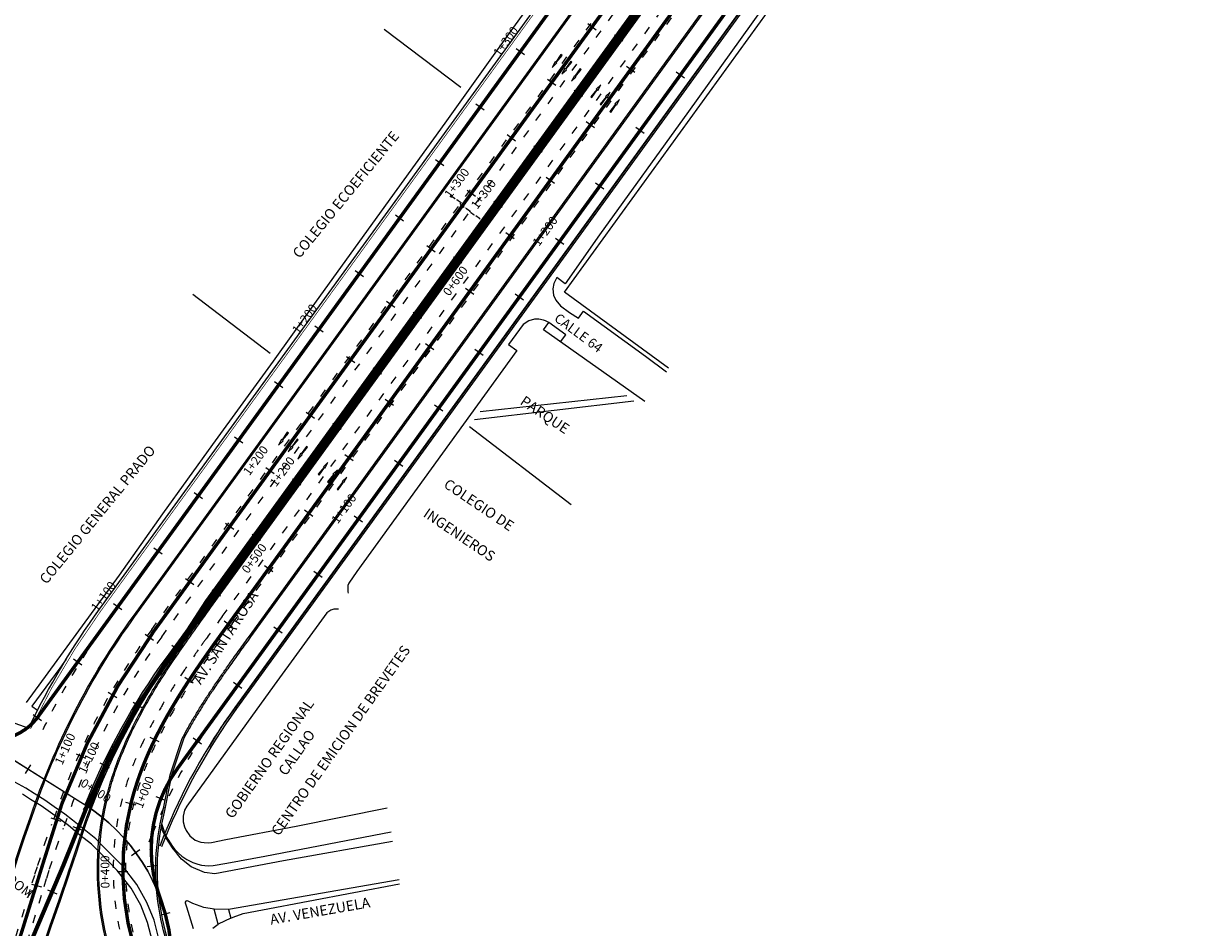
# Model space of a CAD drawing. Units: metres. Extents: x 268711 to 286409, y 8655726 to 8678722.
# Drawn here: x 269315 to 269655, y 8665334 to 8665598 of the extents above; entities that cross this region are included whole.
import ezdxf

# ---------------------------------------------------------------- set-up
doc = ezdxf.new("R2010")
doc.units = ezdxf.units.M
doc.linetypes.add('ACAD_ISO03W100', pattern=[30, 12, -18])
doc.linetypes.add('CENTER2', pattern=[1.125, 0.75, -0.125, 0.125, -0.125])
for name, color, linetype in [('01_PTO', 7, 'Continuous'), ('04_ALI', 7, 'Continuous'), ('BERMA', 2, 'Continuous'), ('BERMA CENTRAL', 2, 'Continuous'), ('Borde de pista proy', 184, 'Continuous'), ('C-ROAD', 7, 'Continuous'), ('C-ROAD-CNTR', 1, 'CENTER2'), ('C-ROAD-CNTR-N', 92, 'Continuous'), ('C-ROAD-SHAP-PATT', 7, 'Continuous'), ('C-ROAD-STAN', 11, 'Continuous'), ('MANZANA', 251, 'Continuous'), ('Muros Medio Jersey', 2, 'Continuous'), ('PASE PEATONAL', 212, 'Continuous'), ('Señalizacion', 252, 'Continuous'), ('TEXTOS AV', 3, 'Continuous'), ('TEXTOS CALLES JR', 2, 'Continuous'), ('VEREDA', 1, 'Continuous')]:
    doc.layers.add(name, color=color, linetype=linetype)
doc.styles.add('L140_E1-2000', font='romans.shx', dxfattribs={"height": 6.4})
doc.styles.get("Standard").update_dxf_attribs({"font": 'simplex.shx'})
doc.dimstyles.get("Standard").update_dxf_attribs({"dimtxt": 0.18, "dimasz": 0.18, "dimexe": 0.18, "dimexo": 0.0625, "dimgap": 0.09, "dimtad": 0, "dimtih": 1, "dimtoh": 1, "dimdec": 4, "dimzin": 0, "dimdsep": 46, "dimtxsty": 'Standard', "dimcen": 0.09, "dimadec": 0, "dimazin": 0, "dimtfac": 1, "dimtdec": 4, "dimtofl": 0, "dimtmove": 0, "dimatfit": 3, "dimfxl": 1, "dimtolj": 1, "dimtzin": 0, "dimarcsym": 0})

# ---------------------------------------------------------------- blocks, each defined once
blk = doc.blocks.new('*D9')
at = {"color": 0, "lineweight": -2, "transparency": 16777216}
for p, q in [((269444.89, 8665542.83), (269445.05, 8665543.05)), ((269445.09, 8665542.8), (269446.16, 8665542.03)), ((269447.72, 8665540.9), (269446.65, 8665541.67)), ((269447.81, 8665540.72), (269447.97, 8665540.94))]:
    blk.add_line(p, q, dxfattribs=at)
at = {"color": 0, "transparency": 16777216}
for points in [[(269445.11, 8665542.82), (269445.08, 8665542.78), (269444.95, 8665542.91)], [(269447.73, 8665540.92), (269447.7, 8665540.87), (269447.86, 8665540.79)]]:
    blk.add_solid(points, dxfattribs=at)
at = {"layer": 'Defpoints', "color": 0, "transparency": 16777216}
for p in [(269444.86, 8665542.78), (269447.77, 8665540.67), (269447.86, 8665540.79)]:
    blk.add_point(p, dxfattribs=at)
at = {"color": 0, "transparency": 16777216, "insert": (269446.41, 8665541.85), "char_height": 0.18, "attachment_point": 5}
blk.add_mtext('\\A1;3.6000', dxfattribs=at)
blk = doc.blocks.new('*D10')
at = {"color": 0, "lineweight": -2, "transparency": 16777216}
for p, q in [((269442.07, 8665545.07), (269442.22, 8665545.27)), ((269442.26, 8665545.02), (269443.32, 8665544.25)), ((269444.88, 8665543.12), (269443.82, 8665543.89)), ((269444.99, 8665542.96), (269445.13, 8665543.16))]:
    blk.add_line(p, q, dxfattribs=at)
at = {"color": 0, "transparency": 16777216}
for points in [[(269442.28, 8665545.05), (269442.24, 8665545), (269442.11, 8665545.13)], [(269444.9, 8665543.14), (269444.86, 8665543.09), (269445.03, 8665543.01)]]:
    blk.add_solid(points, dxfattribs=at)
at = {"layer": 'Defpoints', "color": 0, "transparency": 16777216}
for p in [(269442.03, 8665545.02), (269442.11, 8665545.13), (269444.95, 8665542.91)]:
    blk.add_point(p, dxfattribs=at)
at = {"color": 0, "transparency": 16777216, "insert": (269443.57, 8665544.07), "char_height": 0.18, "attachment_point": 5}
blk.add_mtext('\\A1;3.6000', dxfattribs=at)
blk = doc.blocks.new('*D11')
at = {"color": 0, "lineweight": -2, "transparency": 16777216}
for p, q in [((269439.24, 8665547.29), (269439.56, 8665547.74)), ((269439.6, 8665547.49), (269440.66, 8665546.72)), ((269442.22, 8665545.58), (269441.16, 8665546.36)), ((269442.15, 8665545.18), (269442.47, 8665545.62))]:
    blk.add_line(p, q, dxfattribs=at)
at = {"color": 0, "transparency": 16777216}
for points in [[(269439.62, 8665547.51), (269439.58, 8665547.46), (269439.45, 8665547.59)], [(269442.24, 8665545.61), (269442.2, 8665545.56), (269442.37, 8665545.48)]]:
    blk.add_solid(points, dxfattribs=at)
at = {"layer": 'Defpoints', "color": 0, "transparency": 16777216}
for p in [(269439.2, 8665547.24), (269439.45, 8665547.59), (269442.11, 8665545.13)]:
    blk.add_point(p, dxfattribs=at)
at = {"color": 0, "transparency": 16777216, "insert": (269440.91, 8665546.54), "char_height": 0.18, "attachment_point": 5}
blk.add_mtext('\\A1;3.6000', dxfattribs=at)
blk = doc.blocks.new('AeccTickLine')
blk.add_line((0, -0.5), (0, 0.5))

msp = doc.modelspace()

# ---------------------------------------------------------------- linework, layer by layer
for points in [[(269332.62583, 8665369.87984, -0.06132415), (269356.36153, 8665412.80051), (269745.20151, 8665948.74739, 0.000694444)], [(269332.62583, 8665369.87984, -0.06132415), (269356.36153, 8665412.80051), (269745.20151, 8665948.74739, 0.000694444)], [(269332.62583, 8665369.87984, -0.06132415), (269356.36153, 8665412.80051), (269745.20151, 8665948.74739, 0.000694444)], [(269333.81932, 8665369.09508), (269333.83109, 8665369.12443, -0.061639878), (269357.49471, 8665411.97837), (269746.33469, 8665947.92525, 0.000694444)], [(269333.81932, 8665369.09508), (269333.83109, 8665369.12443, -0.061639878), (269357.49471, 8665411.97837), (269746.33469, 8665947.92525, 0.000694444)]]:
    msp.add_lwpolyline(points, format="xyb")
at = {"layer": '01_PTO', "color": 3}
msp.add_lwpolyline([(269368.99444, 8665386.78949), (269372.38166, 8665392.4799), (269765.43764, 8665934.23779, 0.0005), (269770.15749, 8665940.75697, 0.001), (269772.55002, 8665944.08256, 0.002000001), (269776.52293, 8665949.67532, 0.002500007), (269779.71066, 8665954.24942, 0.00350001), (269783.49698, 8665959.82386, 0.004000025), (269786.78633, 8665964.82647, 0.005000034), (269790.40315, 8665970.54888, 0.005500063), (269793.62891, 8665975.89809, 0.006500079), (269797.02511, 8665981.84829, 0.007000126), (269800.07247, 8665987.5389, 0.10557431), (269824.80236, 8666077.84957, 0.007000126), (269825.07927, 8666084.29882, 0.006500079), (269825.18826, 8666091.14916), (269825.65594, 8666100.79683)], format="xyb", dxfattribs=at)
msp.add_lwpolyline([(269337.01212, 8665358.75138), (269335.8261, 8665359.96211), (269332.34646, 8665362.64762), (269329.01396, 8665365.38724), (269326.7089, 8665367.13728), (269323.65331, 8665369.28912), (269320.90351, 8665371.22561), (269317.83016, 8665373.1788), (269315.35982, 8665374.74876), (269311.10506, 8665377.05845)], dxfattribs=at)
at = {"layer": '04_ALI', "color": 1, "linetype": 'Continuous', "lineweight": -3}
msp.add_line((269305.48914, 8665386.89267), (269332.21923, 8665370.1372), dxfattribs=at)
msp.add_arc((269303.00768, 8665323.53585), 55, 316.323988, 57.9189068, dxfattribs=at)
msp.add_arc((269303.00768, 8665323.53585), 55, 316.323988, 57.9189068, dxfattribs=at)
at = {"layer": 'BERMA', "elevation": 22.765, "flags": 128}
for points in [[(269422.40714, 8665359.19871), (269390.54771, 8665353.56241), (269370.47142, 8665349.77275), (269367.45263, 8665350.15113), (269363.5618, 8665351.80192), (269360.76168, 8665353.9932), (269359.56931, 8665355.53721), (269359.03666, 8665356.22904), (269358.31314, 8665357.02697), (269356.19101, 8665360.31569), (269355.36053, 8665362.09842), (269355.02987, 8665363.03439), (269354.84026, 8665363.7463)], [(269354.97199, 8665364.43605), (269355.3187, 8665363.27844), (269355.94798, 8665361.42272), (269356.78905, 8665359.85898), (269358.19242, 8665357.76227), (269358.88179, 8665356.8215), (269359.92326, 8665355.74737), (269360.85805, 8665354.89191), (269362.36546, 8665353.91726), (269364.06057, 8665353.10548), (269365.5648, 8665352.60073), (269366.66981, 8665352.31517), (269368.57406, 8665352.12963), (269369.99328, 8665352.14849), (269374.03345, 8665352.86678), (269385.11904, 8665354.89854), (269421.93786, 8665362.02818)]]:
    msp.add_lwpolyline(points, dxfattribs=at)
at = {"layer": 'BERMA CENTRAL', "elevation": 22.892, "flags": 128}
msp.add_lwpolyline([(269424.32143, 8665348.05444), (269374.52216, 8665339.36196), (269375.17447, 8665336.8592), (269375.91017, 8665337.14454), (269378.77409, 8665338.15133), (269384.43045, 8665339.22621), (269424.45809, 8665346.83272)], dxfattribs=at)
at = {"layer": 'BERMA CENTRAL', "flags": 128}
for points in [[(269371.43851, 8665335.04357), (269370.35467, 8665339.4209), (269367.28479, 8665339.96434), (269364.07592, 8665341.1266), (269362.70909, 8665341.78825), (269362.46606, 8665341.88063), (269362.29768, 8665341.85122), (269362.01574, 8665341.76755), (269361.87569, 8665341.53211), (269361.85187, 8665341.27957), (269361.9064, 8665341.0304), (269362.20106, 8665340.14302), (269364.14793, 8665333.78217)], [(269369.91151, 8665333.91204), (269371.09938, 8665334.83058), (269371.43851, 8665335.04357)]]:
    msp.add_lwpolyline(points, dxfattribs=at)
at = {"layer": 'Borde de pista proy', "color": 251}
for points in [[(269316.17725, 8665392.27999, -0.044986935), (269336.85474, 8665426.95307), (269725.69472, 8665962.89995, 0.000694444)], [(269765.19395, 8665934.24248), (269376.35397, 8665398.2956, 0.061639878), (269355.45685, 8665360.45168), (269354.41262, 8665357.84785)], [(269765.6796, 8665933.89013), (269376.83962, 8665397.94325, 0.061639878), (269356.01374, 8665360.22835), (269354.96951, 8665357.62452)]]:
    msp.add_lwpolyline(points, format="xyb", dxfattribs=at)
at = {"layer": 'Borde de pista proy', "color": 251, "const_width": 0.2}
msp.add_lwpolyline([(269316.71134, 8665392.00614, -0.045004336), (269337.34038, 8665426.60072), (269726.18036, 8665962.5476, 0.000694444)], format="xyb", dxfattribs=at)
at = {"layer": 'C-ROAD', "color": 6, "linetype": 'Continuous', "lineweight": -3, "const_width": 1.2}
msp.add_lwpolyline([(268815.32024, 8664414.16377), (269284.15286, 8665263.37808, 0.030768835), (269326.31092, 8665352.25324), (269333.18139, 8665369.38498, -0.061639878), (269356.92812, 8665412.38944), (269745.7681, 8665948.33632)], format="xyb", dxfattribs=at)
at = {"layer": 'C-ROAD-CNTR', "color": 1, "linetype": 'Continuous', "lineweight": -3, "const_width": 1}
for points in [[(268867.60612, 8664520.77278), (268872.26034, 8664532.57145, -0.032213989), (268875.55096, 8664539.55871), (269274.09637, 8665261.28233, 0.367177264), (269268.97298, 8665286.65468), (269254.42553, 8665298.12697, -0.219568974), (269233.52374, 8665339.19765, -0.20355342), (269249.16209, 8665379.9654, -0.17228943), (269276.10347, 8665393.42872, -0.125908642), (269298.22998, 8665390.57423, 0.356996682), (269318.61425, 8665395.17059), (269724.22651, 8665954.23508)], [(268877.51865, 8664516.416), (268881.13541, 8664520.38954, 0.058564706), (268889.29058, 8664531.77826), (269285.73215, 8665249.86791, -0.182451876), (269301.864, 8665263.60589), (269318.89224, 8665269.7156, 0.116526775), (269342.02452, 8665284.75565), (269342.78678, 8665285.55397, 0.071781934), (269351.90386, 8665298.35326, 0.098733981), (269357.82318, 8665319.0346, 0.11076582), (269354.49494, 8665342.87654, -0.251877729), (269359.5638, 8665380.43223), (269767.30969, 8665942.43755)]]:
    msp.add_lwpolyline(points, format="xyb", dxfattribs=at)
at = {"layer": 'C-ROAD-CNTR-N', "color": 5, "linetype": 'Continuous', "lineweight": -3, "const_width": 1}
for points in [[(268815.31967, 8664414.16272), (269285.21872, 8665265.30871, 0.060952955), (269320.11238, 8665351.99545), (269320.13865, 8665352.09384, -0.091938231), (269352.74073, 8665420.58142), (269737.31637, 8665950.65066)], [(269355.65785, 8665308.8246, -0.204614254), (269346.2015, 8665370.95449), (269346.70762, 8665372.82258), (269347.25734, 8665374.67831), (269347.84892, 8665376.52113), (269348.48062, 8665378.35058), (269349.15074, 8665380.16632), (269349.85755, 8665381.9681), (269350.59938, 8665383.75574), (269351.37457, 8665385.52918), (269352.18146, 8665387.28842), (269353.01844, 8665389.03354), (269353.88391, 8665390.76472), (269354.77629, 8665392.48219), (269355.69405, 8665394.18623), (269356.63565, 8665395.87721), (269357.5996, 8665397.55556), (269358.58443, 8665399.22174), (269359.58871, 8665400.87628), (269360.611, 8665402.51974), (269361.64991, 8665404.15275), (269362.70407, 8665405.77597), (269363.77213, 8665407.39007), (269364.85275, 8665408.99579), (269365.94463, 8665410.59388), (269367.04646, 8665412.18512), (269368.15697, 8665413.77032), (269369.27489, 8665415.3503), (269370.39897, 8665416.92591), (269371.52796, 8665418.49801), (269372.66063, 8665420.06745), (269373.79574, 8665421.63513), (269374.93208, 8665423.20192), (269754.22451, 8665946.02843)]]:
    msp.add_lwpolyline(points, format="xyb", dxfattribs=at)
at = {"layer": 'C-ROAD-CNTR-N', "color": 5, "linetype": 'Continuous', "lineweight": -3}
msp.add_lwpolyline([(269245.19133, 8665375.24541), (269245.80489, 8665376.05006, -0.38764866), (269305.48914, 8665386.89267), (269332.21923, 8665370.1372, -0.474807742), (269342.78678, 8665285.55397, -0.273692683), (269298.08489, 8665274.89568), (269285.29186, 8665278.86712, -0.091946075), (269265.92704, 8665289.05674), (269254.42553, 8665298.12697, -0.409448841), (269244.74715, 8665374.66289), (269245.14428, 8665375.1837)], format="xyb", dxfattribs=at)
at = {"layer": 'C-ROAD-STAN', "color": 11, "linetype": 'Continuous', "lineweight": -3}
for centre in [(269374.93208, 8665423.20192), (269352.74073, 8665420.58142), (269332.21923, 8665370.1372), (269346.2015, 8665370.95449), (269320.11238, 8665351.99545), (269320.13865, 8665352.09384)]:
    msp.add_circle(centre, 0.05, dxfattribs=at)
at = {"layer": 'MANZANA', "color": 251, "flags": 128}
for points, elevation in [([(269502.89465, 8665497.25252), (269472.54296, 8665519.48262), (269624.93666, 8665729.54558), (269654.21019, 8665708.09427)], 24.33448), ([(269442.28331, 8665579.14911), (269419.892, 8665596.02266)], 25.7303), ([(269386.65913, 8665501.56217), (269364.10998, 8665518.75398)], 25.7303)]:
    msp.add_lwpolyline(points, dxfattribs=dict(at, elevation=elevation))
msp.add_lwpolyline([(269444.81019, 8665480.2548), (269474.5, 8665457.5)], dxfattribs=at)
at = {"layer": 'Muros Medio Jersey', "ltscale": 1.5}
for points in [[(269349.36742, 8665304.9271, -0.204614254), (269339.03636, 8665372.804, -0.017459974), (269340.81682, 8665378.82468, -0.016293242), (269343.15215, 8665385.12381, -0.013717825), (269345.61366, 8665390.70998, -0.012533691), (269348.6203, 8665396.66508, -0.009976349), (269351.50372, 8665401.78905, -0.008774207), (269354.99286, 8665407.47916, -0.006235453), (269358.00856, 8665412.08125, -0.00501467), (269361.87994, 8665417.70878, -0.002495048), (269364.22984, 8665421.01711, -0.001254959), (269368.94229, 8665427.5473), (269748.23472, 8665950.37381, 0.00017005)], [(269349.70745, 8665305.13777, -0.204614254), (269339.42366, 8665372.70403, -0.017459974), (269341.1962, 8665378.69793, -0.016293242), (269343.52247, 8665384.97262, -0.013717825), (269345.97514, 8665390.53871, -0.012533691), (269348.97274, 8665396.4759, -0.009976349), (269351.84833, 8665401.58597, -0.008774207), (269355.33013, 8665407.26411, -0.006235453), (269358.34036, 8665411.85786, -0.00501467), (269362.2072, 8665417.47878, -0.002495048), (269364.55478, 8665420.78385, -0.001254959), (269369.26606, 8665427.31242), (269748.55849, 8665950.13893, 0.00017005)], [(268964.33697, 8664672.28987), (268986.13044, 8664708.24782), (269291.69702, 8665261.73218, 0.050510848), (269322.72296, 8665334.40494), (269325.46234, 8665342.06702), (269328.05212, 8665349.8166), (269328.08341, 8665349.91328), (269329.13794, 8665353.06118), (269330.25304, 8665356.2147, -0.075293092), (269355.91954, 8665410.13261), (269357.66413, 8665412.98648), (269359.44255, 8665415.78978), (269368.2003, 8665429.28843), (269743.30601, 8665946.30506, 0.000695674)], [(268986.28613, 8664709.35745), (269291.34684, 8665261.92551, 0.050516068), (269322.34356, 8665334.53192), (269325.08429, 8665342.19776), (269327.67214, 8665349.94159), (269327.70348, 8665350.03841), (269328.75972, 8665353.19139), (269329.87286, 8665356.3394, -0.075269976), (269355.58304, 8665410.34907), (269357.32459, 8665413.19795), (269359.10588, 8665416.00578), (269367.87041, 8665429.51489), (269742.98225, 8665946.53996, 0.000695674)], [(269363.81841, 8665313.88081, -0.201826548), (269355.31231, 8665367.82416), (269357.46133, 8665378.66828), (269360.96491, 8665389.21096, -0.006241396), (269362.48123, 8665391.99183, -0.006170613), (269364.31228, 8665395.16016, -0.005233393), (269366.0704, 8665398.0482, -0.004746579), (269368.0777, 8665401.20207, -0.003805982), (269369.92481, 8665403.99752, -0.00332254), (269372.09219, 8665407.17813, -0.002378612), (269373.93916, 8665409.82322, -0.00189849), (269376.28799, 8665413.12648, -0.000951274), (269377.71557, 8665415.11012, -0.000474424), (269380.59811, 8665419.09142), (269759.89054, 8665941.91793, 0.000695291)], [(269760.21431, 8665941.68304), (269380.92188, 8665418.85653, 0.000474424), (269378.03979, 8665414.87584, 0.000951274), (269376.6131, 8665412.89345, 0.00189849), (269374.26602, 8665409.59266, 0.002378612), (269372.42124, 8665406.95069, 0.00332254), (269370.25685, 8665403.77447, 0.003805982), (269368.4131, 8665400.9841, 0.004746579), (269366.40987, 8665397.83664, 0.005233393), (269364.65611, 8665394.95576, 0.006170613), (269362.83, 8665391.79597, 0.006175716), (269361.334, 8665389.05323), (269357.84882, 8665378.56593), (269355.70288, 8665367.73731, 0.201860898), (269364.15844, 8665314.09148, 0.000412483)], [(268973.02389, 8664715.1293), (269272.62246, 8665257.80357), (269278.25438, 8665269.01353), (269279.43489, 8665271.38696), (269280.62468, 8665273.82183, 0.05398275), (269310.90159, 8665349.03912), (269311.73047, 8665351.61927), (269312.52348, 8665354.14868), (269312.55807, 8665354.26058), (269314.55392, 8665360.40764), (269316.71256, 8665366.43264, -0.076768741), (269346.7511, 8665424.92702), (269639.02312, 8665827.77212)], [(268977.73285, 8664722.8312), (269272.9764, 8665257.61705), (269278.61217, 8665268.83468), (269279.79366, 8665271.21009), (269280.98091, 8665273.63975, 0.053973165), (269311.28462, 8665348.92363), (269312.11173, 8665351.49826), (269312.90541, 8665354.02978), (269312.9394, 8665354.13975), (269314.93251, 8665360.27839), (269317.09067, 8665366.30203, -0.076774086), (269347.07486, 8665424.69213), (269639.34399, 8665827.53323)]]:
    msp.add_lwpolyline(points, format="xyb", dxfattribs=at)
at = {"layer": 'PASE PEATONAL', "elevation": 22.892, "flags": 128}
for points in [[(269374.52216, 8665339.36196), (269370.35467, 8665339.4209)], [(269375.17447, 8665336.8592), (269371.43851, 8665335.04357)]]:
    msp.add_lwpolyline(points, dxfattribs=at)
at = {"layer": 'Señalizacion', "color": 251, "linetype": 'ACAD_ISO03W100', "ltscale": 0.2}
for points in [[(269351.34974, 8665359.07618), (269352.39398, 8665361.68001, -0.061639878), (269373.68292, 8665400.2335), (269762.5229, 8665936.18038, 0.000694444), (269768.41778, 8665944.32921, 0.00138889), (269771.39847, 8665948.48597, 0.002777781), (269776.33045, 8665955.48634, 0.00347224), (269780.26427, 8665961.22087, 0.00486114), (269784.90119, 8665968.22789, 0.005555623), (269788.8875, 8665974.53336, 0.006944536), (269793.21364, 8665981.77079, 0.007639057), (269797.00649, 8665988.55799, 0.00902799), (269800.91475, 8665996.13409, 0.009722561), (269804.32465, 8666003.40054, 0.076164773), (269820.38044, 8666062.03441, 0.024148534), (269821.8743, 8666084.58755, 0.00688185)], [(268958.64689, 8664675.432), (269278.46241, 8665254.726), (269284.15787, 8665266.06243), (269285.35461, 8665268.46849), (269286.50262, 8665270.81786, 0.053826514), (269317.2215, 8665347.13314), (269318.02128, 8665349.62269), (269318.82519, 8665352.18687), (269318.8499, 8665352.26682), (269320.80067, 8665358.27503), (269322.95146, 8665364.27812, -0.076858885), (269352.09321, 8665421.05122), (269736.66884, 8665951.12046, 0.000046188)], [(268961.79832, 8664673.69174), (269281.64784, 8665253.04732), (269287.37795, 8665264.45274), (269288.58355, 8665266.8766), (269289.70896, 8665269.17972, 0.053742986), (269320.66859, 8665346.09311), (269321.45262, 8665348.53364), (269322.26248, 8665351.1168), (269322.28181, 8665351.17932), (269324.20798, 8665357.11179), (269326.35466, 8665363.1034, -0.076909878), (269355.00708, 8665418.93714), (269739.58272, 8665949.00638, 0.000046188)], [(269448.82814, 8665226.53813), (269396.95717, 8665265.24677, -0.001254959), (269390.53375, 8665270.06538, -0.002495048), (269387.34251, 8665272.49695, -0.00501467), (269382.04471, 8665276.66084, -0.006235453), (269377.88497, 8665280.08443, -0.008774207), (269372.98244, 8665284.37252, -0.009976349), (269368.83867, 8665288.28068, -0.012533691), (269364.35692, 8665292.906, -0.013717825), (269360.51076, 8665297.31668, -0.016293242), (269356.59018, 8665302.39847, -0.017459973), (269353.27769, 8665307.34987, -0.204614254), (269343.49037, 8665371.6543, -0.017459974), (269345.17975, 8665377.367, -0.016293242), (269347.41089, 8665383.3851, -0.013717825), (269349.77065, 8665388.74034, -0.012533691), (269352.67336, 8665394.4896, -0.009976349), (269355.46676, 8665399.45361, -0.008774207), (269358.87152, 8665405.0061, -0.006235453), (269361.82433, 8665409.51224, -0.00501467), (269365.64342, 8665415.06375, -0.002495048), (269367.96673, 8665418.33465, -0.001254959), (269372.66568, 8665424.84612), (269751.95811, 8665947.67263, 0.00017005)], [(269356.3379, 8665309.24595, -0.204614254), (269346.97611, 8665370.75454, -0.017459974), (269348.59422, 8665376.22621, -0.016293242), (269350.74382, 8665382.02437, -0.013717825), (269353.02394, 8665387.19888, -0.012533691), (269355.84532, 8665392.78705, -0.009976349), (269358.56828, 8665397.62588, -0.008774207), (269361.90699, 8665403.07067, -0.006235453), (269364.8106, 8665407.5017, -0.00501467), (269368.58876, 8665412.99372, -0.002495048), (269370.89126, 8665416.23533, -0.001254959), (269375.57963, 8665422.73214), (269754.87206, 8665945.55866, 0.00017005)], [(269672.24688, 8665882.59039), (269340.01144, 8665424.66282, 0.0446134), (269319.83553, 8665390.88808)]]:
    msp.add_lwpolyline(points, format="xyb", dxfattribs=at)
at = {"layer": 'Señalizacion', "color": 251}
for points in [[(269469.02098, 8665585.02546), (269470.33327, 8665586.29349), (269470.15245, 8665586.42739), (269471.8597, 8665588.52284), (269471.53824, 8665588.76089), (269470.0319, 8665586.51666), (269469.85108, 8665586.65055)], [(269471.83092, 8665583.08735), (269473.15489, 8665584.34318), (269472.97532, 8665584.47875), (269474.70189, 8665586.55831), (269474.38265, 8665586.79932), (269472.8556, 8665584.56912), (269472.67603, 8665584.70469)], [(269474.60192, 8665580.95153), (269475.92589, 8665582.20736), (269475.74632, 8665582.34292), (269477.47289, 8665584.42249), (269477.15364, 8665584.6635), (269475.6266, 8665582.4333), (269475.44703, 8665582.56887)], [(269483.12973, 8665579.92475), (269481.79915, 8665578.67592), (269481.97801, 8665578.5394), (269480.2405, 8665576.46898), (269480.55846, 8665576.22629), (269482.09725, 8665578.4484), (269482.2761, 8665578.31188)], [(269485.88942, 8665577.77434), (269484.55885, 8665576.52551), (269484.7377, 8665576.389), (269483.00019, 8665574.31857), (269483.31816, 8665574.07588), (269484.85694, 8665576.29799), (269485.0358, 8665576.16148)], [(269488.60835, 8665575.66639), (269487.31151, 8665574.38256), (269487.49394, 8665574.25086), (269485.81219, 8665572.13489), (269486.13651, 8665571.90075), (269487.61556, 8665574.16306), (269487.79798, 8665574.03136)], [(269389.13552, 8665474.8249), (269390.44781, 8665476.09293), (269390.26699, 8665476.22683), (269391.97424, 8665478.32228), (269391.65278, 8665478.56033), (269390.14644, 8665476.3161), (269389.96562, 8665476.45)], [(269391.94546, 8665472.88679), (269393.26943, 8665474.14262), (269393.08986, 8665474.27819), (269394.81642, 8665476.35775), (269394.49718, 8665476.59876), (269392.97014, 8665474.36857), (269392.79057, 8665474.50413)], [(269394.71646, 8665470.75097), (269396.04043, 8665472.0068), (269395.86085, 8665472.14237), (269397.58742, 8665474.22193), (269397.26818, 8665474.46294), (269395.74114, 8665472.23275), (269395.56157, 8665472.36831)], [(269403.53407, 8665469.7658), (269402.2035, 8665468.51697), (269402.38235, 8665468.38046), (269400.64484, 8665466.31003), (269400.96281, 8665466.06734), (269402.50159, 8665468.28945), (269402.68045, 8665468.15294)], [(269406.29377, 8665467.6154), (269404.96319, 8665466.36657), (269405.14205, 8665466.23005), (269403.40454, 8665464.15963), (269403.7225, 8665463.91694), (269405.26129, 8665466.13905), (269405.44014, 8665466.00253)], [(269409.01269, 8665465.50745), (269407.71585, 8665464.22362), (269407.89828, 8665464.09192), (269406.21653, 8665461.97594), (269406.54085, 8665461.74181), (269408.0199, 8665464.00412), (269408.20233, 8665463.87242)]]:
    msp.add_lwpolyline(points, close=True, dxfattribs=at)
at = {"layer": 'VEREDA', "flags": 128}
for points, elevation in [([(269469.53237, 8665613.29356), (269456.41256, 8665595.02573), (269448.83978, 8665584.3624), (269437.68166, 8665568.7867), (269420.35334, 8665544.83852), (269398.34817, 8665514.34766), (269387.50245, 8665499.33032), (269369.83738, 8665475.01368), (269355.21413, 8665454.74088), (269342.60526, 8665436.88586), (269315.42556, 8665399.70361)], 25.81371), ([(269533.46566, 8665606.61532), (269508.75663, 8665572.1308), (269482.75305, 8665536.12013), (269472.79894, 8665521.89982), (269470.36318, 8665523.68441), (269469.41275, 8665522.01112), (269469.18538, 8665520.40876), (269469.37821, 8665518.5457), (269470.07087, 8665517.08256), (269471.42332, 8665515.46735), (269474.03666, 8665513.54698), (269476.61529, 8665511.85504), (269478.11412, 8665513.87395), (269496.22178, 8665500.75071), (269502.34489, 8665496.20301)], 25.82596), ([(269496, 8665487.5), (269466.48633, 8665508.45594), (269468.00066, 8665510.58868), (269467.02173, 8665511.04574), (269466.43219, 8665511.32099), (269465.05996, 8665511.57785), (269463.78379, 8665511.51715), (269462.20376, 8665511.04671), (269460.51387, 8665510.05043), (269456.22751, 8665504.12856), (269458.69745, 8665502.44374), (269411.95514, 8665437.937), (269409.6493, 8665434.55659), (269409.3621, 8665433.86551), (269409.30989, 8665433.16138), (269409.32295, 8665432.58765), (269409.33071, 8665432.24643), (269409.36912, 8665432.00409), (269409.42812, 8665431.63353)], 24.43), ([(269471.45356, 8665504.929), (269472.96915, 8665507.01289), (269467.97802, 8665510.5568)], 24.43), ([(269327.13387, 8665412.39382), (269325.26343, 8665409.80182), (269317.09022, 8665398.69082), (269318.78376, 8665397.52955)], 22.86997), ([(269325.26343, 8665409.80182), (269325.48212, 8665409.65472)], 22.86997), ([(269305.48788, 8665396.05351), (269316.17725, 8665392.27999)], 22.86997)]:
    msp.add_lwpolyline(points, dxfattribs=dict(at, elevation=elevation))
at = {"layer": 'VEREDA', "color": 92, "flags": 128}
msp.add_lwpolyline([(269446.32327, 8665482.32381), (269492.8289, 8665487.74119)], dxfattribs=at)
at = {"layer": 'VEREDA', "color": 92, "elevation": 21.01216, "flags": 128}
msp.add_lwpolyline([(269490.80783, 8665489.20268), (269447.9525, 8665484.55163)], dxfattribs=at)
at = {"layer": 'VEREDA', "flags": 128}
for points in [[(269406.6241, 8665426.97776), (269405.28745, 8665426.97776), (269404.33598, 8665426.66497), (269403.23998, 8665425.85897), (269387.84926, 8665404.78006), (269362.38849, 8665369.54221), (269361.62949, 8665368.36818), (269361.2533, 8665366.54787), (269361.25886, 8665364.90003), (269361.62631, 8665363.50973), (269362.12667, 8665362.37525), (269363.19699, 8665360.87427), (269364.75179, 8665359.59336), (269366.38522, 8665358.97541), (269367.4161, 8665358.86613), (269368.54944, 8665358.81722), (269369.52287, 8665358.90557), (269373.6848, 8665359.72966), (269394.28659, 8665363.70159), (269420.78711, 8665368.96645)], [(269406.6241, 8665426.97776), (269405.28745, 8665426.97776), (269404.33598, 8665426.66497), (269403.23998, 8665425.85897), (269387.84926, 8665404.78006), (269362.38849, 8665369.54221), (269361.62949, 8665368.36818), (269361.2533, 8665366.54787), (269361.25886, 8665364.90003), (269361.62631, 8665363.50973), (269362.12667, 8665362.37525), (269363.19699, 8665360.87427), (269364.75179, 8665359.59336), (269366.38522, 8665358.97541), (269367.4161, 8665358.86613), (269368.54944, 8665358.81722), (269369.52287, 8665358.90557), (269373.6848, 8665359.72966), (269394.28659, 8665363.70159), (269420.78711, 8665368.96645)], [(269347.53906, 8665297.43748), (269348.60551, 8665299.3099), (269351.58671, 8665305.09103), (269352.68272, 8665308.09474), (269353.77873, 8665312.19447), (269354.58962, 8665315.74532), (269355.02034, 8665321.40116), (269354.88718, 8665325.93973), (269354.31164, 8665330.41261), (269352.80609, 8665336.23721), (269350.70117, 8665341.44375), (269347.77742, 8665346.66957), (269343.53157, 8665352.09608), (269338.0645, 8665357.67707), (269335.8261, 8665359.96211), (269332.34646, 8665362.64762), (269329.01396, 8665365.38724), (269326.7089, 8665367.13728), (269323.65331, 8665369.28912), (269320.90351, 8665371.22561), (269317.83016, 8665373.1788), (269315.35982, 8665374.74876), (269311.10506, 8665377.05845)], [(269347.53906, 8665297.43748), (269348.60551, 8665299.3099), (269351.58671, 8665305.09103), (269352.68272, 8665308.09474), (269353.77873, 8665312.19447), (269354.58962, 8665315.74532), (269355.02034, 8665321.40116), (269354.88718, 8665325.93973), (269354.31164, 8665330.41261), (269352.80609, 8665336.23721), (269350.70117, 8665341.44375), (269347.77742, 8665346.66957), (269343.53157, 8665352.09608), (269338.0645, 8665357.67707), (269335.8261, 8665359.96211), (269332.34646, 8665362.64762), (269329.01396, 8665365.38724), (269326.7089, 8665367.13728), (269323.65331, 8665369.28912), (269320.90351, 8665371.22561), (269317.83016, 8665373.1788), (269315.35982, 8665374.74876), (269311.10506, 8665377.05845)], [(269345.97582, 8665298.73394), (269346.84703, 8665300.26355), (269349.75121, 8665305.89534), (269350.77348, 8665308.69697), (269351.8371, 8665312.67553), (269352.60669, 8665316.04554), (269353.01811, 8665321.4479), (269352.89094, 8665325.7824), (269352.34397, 8665330.03325), (269350.90262, 8665335.60944), (269348.89422, 8665340.57725), (269346.10728, 8665345.55853), (269342.02499, 8665350.77601), (269336.63578, 8665356.27751), (269334.4944, 8665358.46352), (269331.10014, 8665361.08313), (269327.77376, 8665363.81772), (269325.52805, 8665365.5227), (269322.50174, 8665367.65392), (269319.79074, 8665369.56309), (269316.75742, 8665371.49084), (269314.34516, 8665373.02389)], [(269345.97582, 8665298.73394), (269346.84703, 8665300.26355), (269349.75121, 8665305.89534), (269350.77348, 8665308.69697), (269351.8371, 8665312.67553), (269352.60669, 8665316.04554), (269353.01811, 8665321.4479), (269352.89094, 8665325.7824), (269352.34397, 8665330.03325), (269350.90262, 8665335.60944), (269348.89422, 8665340.57725), (269346.10728, 8665345.55853), (269342.02499, 8665350.77601), (269336.63578, 8665356.27751), (269334.4944, 8665358.46352), (269331.10014, 8665361.08313), (269327.77376, 8665363.81772), (269325.52805, 8665365.5227), (269322.50174, 8665367.65392), (269319.79074, 8665369.56309), (269316.75742, 8665371.49084), (269314.34516, 8665373.02389)]]:
    msp.add_lwpolyline(points, dxfattribs=at)

# ---------------------------------------------------------------- block references
at = {"layer": 'C-ROAD-SHAP-PATT', "color": 7, "linetype": 'Continuous', "lineweight": -3, "xscale": 3, "yscale": 3, "zscale": 3}
for p, rotation in [((269480.58396, 8665596.79061), 54.03837804465978), ((269488.36935, 8665593.55783), 54.03837804449906), ((269459.64708, 8665589.55931), 54.03837804451324), ((269491.8964, 8665584.42856), 54.04042184571129), ((269506.3533, 8665582.7555), 54.03837804102209), ((269468.83909, 8665580.6024), 54.03837804465978), ((269476.62448, 8665577.36962), 54.03837804449906), ((269447.90221, 8665573.3711), 54.03837804451324), ((269480.15212, 8665568.23993), 54.04042184571129), ((269457.09423, 8665564.41419), 54.03837804465978), ((269494.60844, 8665566.56729), 54.03837804102209), ((269464.87962, 8665561.18141), 54.03837804449906), ((269436.15735, 8665557.18289), 54.03837804451324), ((269468.40783, 8665552.0513), 54.04042184571129), ((269445.34936, 8665548.22598), 54.03837804465978), ((269482.86357, 8665550.37908), 54.03837804102209), ((269453.13475, 8665544.9932), 54.03837804449906), ((269424.41248, 8665540.99468), 54.03837804451324), ((269456.66354, 8665535.86267), 54.04042184571129), ((269471.11871, 8665534.19087), 54.03837804102209), ((269433.6045, 8665532.03776), 54.03837804465978), ((269441.38989, 8665528.80499), 54.03837804449906), ((269412.66762, 8665524.80647), 54.03837804451324), ((269444.91925, 8665519.67404), 54.04042184571129), ((269459.37385, 8665518.00266), 54.03837804102209), ((269421.85963, 8665515.84955), 54.03837804465978), ((269429.64502, 8665512.61678), 54.03837804449906), ((269400.92275, 8665508.61826), 54.03837804451324), ((269433.17497, 8665503.48541), 54.04042184571129), ((269447.62898, 8665501.81445), 54.03837804102209), ((269410.11477, 8665499.66134), 54.03837804465978), ((269417.90016, 8665496.42857), 54.03837804449906), ((269389.17789, 8665492.43004), 54.03837804451324), ((269421.43068, 8665487.29679), 54.04042184571129), ((269398.36991, 8665483.47313), 54.03837804465978), ((269435.88412, 8665485.62624), 54.03837804102209), ((269406.15529, 8665480.24036), 54.03837804449906), ((269377.43303, 8665476.24183), 54.03837804451324), ((269409.68639, 8665471.10816), 54.04042184571129), ((269424.13925, 8665469.43803), 54.03837804102209), ((269386.62504, 8665467.28492), 54.03837804465978), ((269394.41043, 8665464.05215), 54.03837804449906), ((269365.68816, 8665460.05362), 54.03837804451324), ((269397.94211, 8665454.91953), 54.04042184571129), ((269412.39439, 8665453.24982), 54.03837804102209), ((269374.88018, 8665451.09671), 54.03837804465978), ((269382.66557, 8665447.86394), 54.03837804449906), ((269353.9433, 8665443.86541), 54.03837804451324), ((269386.19782, 8665438.7309), 54.04042184571129), ((269400.64952, 8665437.06161), 54.03837804102209), ((269363.13531, 8665434.9085), 54.03837804465978), ((269370.9207, 8665431.67573), 54.03837804449906), ((269342.19843, 8665427.6772), 54.03837804451324), ((269374.45355, 8665422.54226), 54.04438568738293), ((269351.40076, 8665418.71287), 54.67176265084699), ((269388.90466, 8665420.8734), 54.03837804102209), ((269359.17584, 8665415.48752), 54.03837804449906), ((269330.45357, 8665411.48899), 54.03837804451324), ((269362.96516, 8665406.17322), 56.62626548056956), ((269377.15979, 8665404.68519), 54.03837804102209), ((269340.63725, 8665401.86535), 60.18097221873827), ((269347.97028, 8665398.9298), 58.67143612102369), ((269318.7087, 8665395.30078), 54.03837804451324), ((269352.94385, 8665388.88101), 63.98279356666072), ((269365.41493, 8665388.49698), 54.03837804102209), ((269331.54091, 8665384.0623), 65.69018178687621), ((269338.44219, 8665381.35475), 64.40101407068514), ((269316.01399, 8665380.29528), 327.9189068392996), ((269354.74549, 8665371.65822), 68.41427281943437), ((269332.95621, 8665369.66703), 327.00821751628), ((269346.00184, 8665370.16437), 76.11000610384417), ((269324.19579, 8665365.46819), 71.19939135502396), ((269330.60457, 8665362.95959), 68.14734662302662), ((269347.40558, 8665355.99855), 306.1733886030717), ((269352.24368, 8665352.02465), 97.0621625728541), ((269343.66481, 8665350.35379), 90.43395098232236), ((269318.54139, 8665346.28843), 74.16838303387337), ((269323.11864, 8665344.41353), 67.54110205652952), ((269356.04856, 8665338.08457), 285.3385596889183)]:
    msp.add_blockref('AeccTickLine', p, dxfattribs=dict(at, rotation=rotation))

# ---------------------------------------------------------------- texts
at = {"layer": 'C-ROAD-SHAP-PATT', "color": 7, "linetype": 'Continuous', "lineweight": -3, "char_height": 2.54, "attachment_point": 8}
for s, insert, rotation in [('1+300', (269457.10957, 8665591.40032), 54.038378), ('1+300', (269442.81186, 8665550.06698), 54.038378), ('1+300', (269450.59725, 8665546.83421), 54.038378), ('1+200', (269468.58121, 8665536.03188), 54.038378), ('0+600', (269442.38169, 8665521.51496), 54.0404218), ('1+200', (269398.38525, 8665510.45926), 54.038378), ('1+200', (269384.08754, 8665469.12593), 54.038378), ('1+200', (269391.87293, 8665465.89316), 54.038378), ('1+100', (269409.85689, 8665455.09083), 54.038378), ('0+500', (269383.66025, 8665440.57181), 54.0404218), ('1+100', (269339.66093, 8665429.51821), 54.038378), ('1+100', (269328.68388, 8665385.35289), 65.6901818), ('1+100', (269335.61492, 8665382.70929), 64.4010141), ('1+000', (269351.83035, 8665372.81156), 68.4142728), ('0+100', (269334.66328, 8665372.29651), 327.0082175), ('0+400', (269340.5299, 8665350.33005), 90.433951)]:
    msp.add_mtext(s, dxfattribs=dict(at, insert=insert, rotation=rotation))
at = {"layer": 'TEXTOS AV', "color": 4, "style": 'L140_E1-2000'}
for s, rotation, p in [('COLEGIO ECOEFICIENTE', 50.7237363, (269395.24983, 8665529.07675)), ('PARQUE', 325.9981367, (269459.36429, 8665486.92814, 22.905)), ('COLEGIO GENERAL PRADO', 50.7237363, (269321.38407, 8665434.02448)), ('COLEGIO DE', 325.9981367, (269437.04565, 8665462.71857, 22.905)), ('INGENIEROS', 325.9981367, (269431.10934, 8665454.15299, 22.905)), ('CENTRO DE EMICION DE BREVETES', 54.6793853, (269389.16595, 8665360.58708)), ('GOBIERNO REGIONAL', 54.6793853, (269375.68726, 8665365.60676)), ('CALLAO', 54.6793853, (269391.26138, 8665378.12512, 22.905))]:
    msp.add_text(s, height=3, rotation=rotation, dxfattribs=at).set_placement(p)
at = {"layer": 'TEXTOS AV', "color": 3, "style": 'L140_E1-2000'}
for s, rotation, p in [('AV. SANTA ROSA', 57.1341309, (269366.41322, 8665404.74277)), ('AV. VENEZUELA', 9.9032987, (269386.90807, 8665334.93044, -22.905))]:
    msp.add_text(s, height=3, rotation=rotation, dxfattribs=at).set_placement(p)
at = {"layer": 'TEXTOS CALLES JR', "color": 2, "style": 'L140_E1-2000'}
msp.add_text('CALLE 64', height=2.8, rotation=323.5083749, dxfattribs=at).set_placement((269469.32244, 8665511.27692))
at = {"layer": 'TEXTOS CALLES JR', "color": 4, "style": 'L140_E1-2000'}
msp.add_text('OVALO SALOOM', height=2.8, rotation=321.2124832, dxfattribs=at).set_placement((269293.84243, 8665360.29211))

# ---------------------------------------------------------------- dimensions: what is measured, and where the dimension line sits
for p1, p2, distance, picture, middle in [((269442.11274, 8665545.12716), (269439.19886, 8665547.24124), -0.43455, '*D11', (269440.91099, 8665546.53593)), ((269444.94873, 8665542.90574), (269442.03485, 8665545.01981), -0.13263, '*D10', (269443.56968, 8665544.07012)), ((269444.8579, 8665542.78054), (269447.77178, 8665540.66647), 0.15467, '*D9', (269446.40567, 8665541.8487))]:
    dim = msp.add_aligned_dim(p1=p1, p2=p2, distance=distance, dimstyle='Standard')
    dim.commit()
    dim.dimension.update_dxf_attribs({"geometry": picture, "text_midpoint": middle})

doc.saveas('drawing.dxf')
